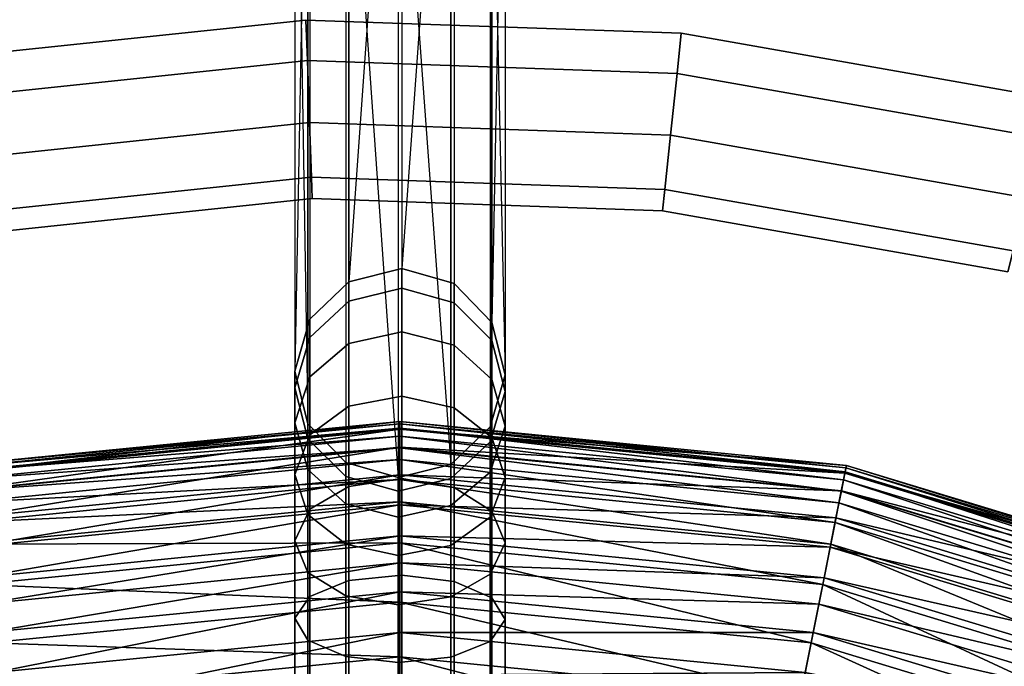
# Model space of a CAD drawing. Units: millimetres. Extents: x -246 to 246, y -246 to 246.
# Drawn here: x -29 to 46, y 155 to 204 of the extents above; entities that cross this region are included whole.
import ezdxf

# ---------------------------------------------------------------- set-up
doc = ezdxf.new("R2010")
doc.units = ezdxf.units.MM
doc.header["$MEASUREMENT"] = 0
for name, color, linetype in [('LM_frame', 253, 'Continuous'), ('LM_glides', 250, 'Continuous'), ('LM_seat_uph', 254, 'Continuous')]:
    doc.layers.add(name, color=color, linetype=linetype)

# ---------------------------------------------------------------- blocks, each defined once
blk = doc.blocks.new('76445259-a0e7-4a58-b516-8f6a976689e4')
at = {"layer": 'LM_frame', "color": 250, "true_color": 0x181818}
for points, invisible_edges in [([(0.14, 241.199, 20.829), (-3.878, 184.576, 714.238), (0.14, 185.57, 714.371), (0.14, 241.199, 20.829)], 12), ([(0.14, 241.199, 20.829), (-3.878, 240.201, 20.749), (-3.878, 184.576, 714.238), (0.14, 241.199, 20.829)], 12), ([(4.12, 240.061, 20.738), (0.14, 241.199, 20.829), (0.14, 185.57, 714.371), (4.12, 240.061, 20.738)], 12), ([(-3.878, 240.201, 20.749), (-6.857, 237.333, 20.519), (-6.857, 181.721, 713.855), (-3.878, 240.201, 20.749)], 12), ([(-3.878, 240.201, 20.749), (-6.857, 181.721, 713.855), (-3.878, 184.576, 714.238), (-3.878, 240.201, 20.749)], 9), ([(4.12, 240.061, 20.738), (0.14, 185.57, 714.371), (4.12, 184.438, 714.219), (4.12, 240.061, 20.738)], 12), ([(6.997, 237.092, 20.5), (4.12, 240.061, 20.738), (4.12, 184.438, 714.219), (6.997, 237.092, 20.5)], 12), ([(-6.857, 237.333, 20.519), (-7.999, 177.77, 713.324), (-6.857, 181.721, 713.855), (-6.857, 237.333, 20.519)], 12), ([(-6.857, 237.333, 20.519), (-7.999, 233.365, 20.201), (-7.999, 177.77, 713.324), (-6.857, 237.333, 20.519)], 12), ([(6.997, 237.092, 20.5), (4.12, 184.438, 714.219), (6.997, 181.481, 713.822), (6.997, 237.092, 20.5)], 9), ([(7.999, 233.087, 20.179), (6.997, 237.092, 20.5), (6.997, 181.481, 713.822), (7.999, 233.087, 20.179)], 12), ([(-7.999, 233.365, 20.201), (-6.997, 173.782, 712.789), (-7.999, 177.77, 713.324), (-7.999, 233.365, 20.201)], 12), ([(-7.999, 233.365, 20.201), (-6.997, 229.36, 19.88), (-6.997, 173.782, 712.789), (-7.999, 233.365, 20.201)], 12), ([(6.857, 229.119, 19.86), (7.999, 233.087, 20.179), (7.999, 177.493, 713.287), (6.857, 229.119, 19.86)], 12), ([(7.999, 233.087, 20.179), (6.997, 181.481, 713.822), (7.999, 177.493, 713.287), (7.999, 233.087, 20.179)], 12), ([(-6.997, 229.36, 19.88), (-4.12, 226.391, 19.641), (-4.12, 170.825, 712.393), (-6.997, 229.36, 19.88)], 12), ([(-6.997, 229.36, 19.88), (-4.12, 170.825, 712.393), (-6.997, 173.782, 712.789), (-6.997, 229.36, 19.88)], 9), ([(3.878, 226.252, 19.63), (6.857, 229.119, 19.86), (6.857, 173.542, 712.757), (3.878, 226.252, 19.63)], 12), ([(6.857, 229.119, 19.86), (7.999, 177.493, 713.287), (6.857, 173.542, 712.757), (6.857, 229.119, 19.86)], 12), ([(-4.12, 226.391, 19.641), (-0.14, 169.692, 712.241), (-4.12, 170.825, 712.393), (-4.12, 226.391, 19.641)], 12), ([(-4.12, 226.391, 19.641), (-0.14, 225.253, 19.55), (-0.14, 169.692, 712.241), (-4.12, 226.391, 19.641)], 12), ([(-0.14, 225.253, 19.55), (3.878, 226.252, 19.63), (3.878, 170.687, 712.374), (-0.14, 225.253, 19.55)], 12), ([(3.878, 226.252, 19.63), (6.857, 173.542, 712.757), (3.878, 170.687, 712.374), (3.878, 226.252, 19.63)], 9), ([(-0.14, 225.253, 19.55), (3.878, 170.687, 712.374), (-0.14, 169.692, 712.241), (-0.14, 225.253, 19.55)], 12), ([(-35.525, 201.47, 343.606), (-7.14, 204.453, 343.606), (-7.032, 201.377, 339.938), (-35.525, 201.47, 343.606)], 12), ([(-35.525, 201.47, 348.394), (-7.14, 204.453, 348.394), (-7.14, 204.453, 343.606), (-35.525, 201.47, 348.394)], 12), ([(-35.525, 201.47, 348.394), (-7.14, 204.453, 343.606), (-35.525, 201.47, 343.606), (-35.525, 201.47, 348.394)], 9), ([(-34.99, 198.439, 352.062), (-7.14, 204.453, 348.394), (-35.525, 201.47, 348.394), (-34.99, 198.439, 352.062)], 9), ([(-34.99, 198.439, 352.062), (-7.032, 201.377, 352.062), (-7.14, 204.453, 348.394), (-34.99, 198.439, 352.062)], 12), ([(-7.14, 204.453, 343.606), (21.384, 203.457, 343.606), (21.062, 200.396, 339.938), (-7.14, 204.453, 343.606)], 12), ([(-7.14, 204.453, 343.606), (21.062, 200.396, 339.938), (-7.032, 201.377, 339.938), (-7.14, 204.453, 343.606)], 9), ([(-7.14, 204.453, 348.394), (21.384, 203.457, 348.394), (21.384, 203.457, 343.606), (-7.14, 204.453, 348.394)], 12), ([(-7.14, 204.453, 348.394), (21.384, 203.457, 343.606), (-7.14, 204.453, 343.606), (-7.14, 204.453, 348.394)], 9), ([(-7.032, 201.377, 352.062), (21.384, 203.457, 348.394), (-7.14, 204.453, 348.394), (-7.032, 201.377, 352.062)], 9), ([(-7.032, 201.377, 352.062), (21.062, 200.396, 352.062), (21.384, 203.457, 348.394), (-7.032, 201.377, 352.062)], 12), ([(21.384, 203.457, 343.606), (48.747, 195.515, 339.938), (21.062, 200.396, 339.938), (21.384, 203.457, 343.606)], 9), ([(21.062, 200.396, 352.062), (49.492, 198.501, 348.394), (21.384, 203.457, 348.394), (21.062, 200.396, 352.062)], 9), ([(21.384, 203.457, 343.606), (49.492, 198.501, 343.606), (48.747, 195.515, 339.938), (21.384, 203.457, 343.606)], 12), ([(21.384, 203.457, 348.394), (49.492, 198.501, 348.394), (49.492, 198.501, 343.606), (21.384, 203.457, 348.394)], 12), ([(21.384, 203.457, 348.394), (49.492, 198.501, 343.606), (21.384, 203.457, 343.606), (21.384, 203.457, 348.394)], 9), ([(-35.525, 201.47, 343.606), (-7.032, 201.377, 339.938), (-34.99, 198.439, 339.938), (-35.525, 201.47, 343.606)], 9), ([(-34.171, 193.795, 352.894), (-7.032, 201.377, 352.062), (-34.99, 198.439, 352.062), (-34.171, 193.795, 352.894)], 9), ([(-34.99, 198.439, 339.938), (-7.032, 201.377, 339.938), (-6.868, 196.665, 339.106), (-34.99, 198.439, 339.938)], 12), ([(-34.171, 193.795, 352.894), (-6.868, 196.665, 352.894), (-7.032, 201.377, 352.062), (-34.171, 193.795, 352.894)], 12), ([(-6.868, 196.665, 352.894), (21.062, 200.396, 352.062), (-7.032, 201.377, 352.062), (-6.868, 196.665, 352.894)], 9), ([(-7.032, 201.377, 339.938), (21.062, 200.396, 339.938), (20.57, 195.706, 339.106), (-7.032, 201.377, 339.938)], 12), ([(-7.032, 201.377, 339.938), (20.57, 195.706, 339.106), (-6.868, 196.665, 339.106), (-7.032, 201.377, 339.938)], 9), ([(-6.868, 196.665, 352.894), (20.57, 195.706, 352.894), (21.062, 200.396, 352.062), (-6.868, 196.665, 352.894)], 12), ([(20.57, 195.706, 352.894), (48.747, 195.515, 352.062), (21.062, 200.396, 352.062), (20.57, 195.706, 352.894)], 9), ([(21.062, 200.396, 339.938), (47.606, 190.939, 339.106), (20.57, 195.706, 339.106), (21.062, 200.396, 339.938)], 9), ([(21.062, 200.396, 352.062), (48.747, 195.515, 352.062), (49.492, 198.501, 348.394), (21.062, 200.396, 352.062)], 12), ([(21.062, 200.396, 339.938), (48.747, 195.515, 339.938), (47.606, 190.939, 339.106), (21.062, 200.396, 339.938)], 12), ([(-34.99, 198.439, 339.938), (-6.868, 196.665, 339.106), (-34.171, 193.795, 339.106), (-34.99, 198.439, 339.938)], 9), ([(-33.451, 189.711, 350.5), (-6.868, 196.665, 352.894), (-34.171, 193.795, 352.894), (-33.451, 189.711, 350.5)], 9), ([(-34.171, 193.795, 339.106), (-6.868, 196.665, 339.106), (-6.723, 192.52, 341.5), (-34.171, 193.795, 339.106)], 12), ([(-33.451, 189.711, 350.5), (-6.723, 192.52, 350.5), (-6.868, 196.665, 352.894), (-33.451, 189.711, 350.5)], 12), ([(-6.723, 192.52, 350.5), (20.57, 195.706, 352.894), (-6.868, 196.665, 352.894), (-6.723, 192.52, 350.5)], 9), ([(-6.868, 196.665, 339.106), (20.57, 195.706, 339.106), (20.136, 191.582, 341.5), (-6.868, 196.665, 339.106)], 12), ([(-6.868, 196.665, 339.106), (20.136, 191.582, 341.5), (-6.723, 192.52, 341.5), (-6.868, 196.665, 339.106)], 9), ([(-6.723, 192.52, 350.5), (20.136, 191.582, 350.5), (20.57, 195.706, 352.894), (-6.723, 192.52, 350.5)], 12), ([(20.136, 191.582, 350.5), (47.606, 190.939, 352.894), (20.57, 195.706, 352.894), (20.136, 191.582, 350.5)], 9), ([(20.57, 195.706, 339.106), (46.603, 186.916, 341.5), (20.136, 191.582, 341.5), (20.57, 195.706, 339.106)], 9), ([(20.57, 195.706, 352.894), (47.606, 190.939, 352.894), (48.747, 195.515, 352.062), (20.57, 195.706, 352.894)], 12), ([(20.57, 195.706, 339.106), (47.606, 190.939, 339.106), (46.603, 186.916, 341.5), (20.57, 195.706, 339.106)], 12), ([(-34.171, 193.795, 339.106), (-6.723, 192.52, 341.5), (-33.451, 189.711, 341.5), (-34.171, 193.795, 339.106)], 9), ([(-33.451, 189.711, 341.5), (-6.723, 192.52, 341.5), (-6.666, 190.884, 346), (-33.451, 189.711, 341.5)], 12), ([(-33.167, 188.098, 346), (-6.723, 192.52, 350.5), (-33.451, 189.711, 350.5), (-33.167, 188.098, 346)], 9), ([(-33.167, 188.098, 346), (-6.666, 190.884, 346), (-6.723, 192.52, 350.5), (-33.167, 188.098, 346)], 12), ([(-6.723, 192.52, 341.5), (20.136, 191.582, 341.5), (19.965, 189.954, 346), (-6.723, 192.52, 341.5)], 12), ([(-6.723, 192.52, 341.5), (19.965, 189.954, 346), (-6.666, 190.884, 346), (-6.723, 192.52, 341.5)], 9), ([(-6.666, 190.884, 346), (20.136, 191.582, 350.5), (-6.723, 192.52, 350.5), (-6.666, 190.884, 346)], 9), ([(-33.451, 189.711, 341.5), (-6.666, 190.884, 346), (-33.167, 188.098, 346), (-33.451, 189.711, 341.5)], 9), ([(-6.666, 190.884, 346), (19.965, 189.954, 346), (20.136, 191.582, 350.5), (-6.666, 190.884, 346)], 12), ([(20.136, 191.582, 341.5), (46.207, 185.326, 346), (19.965, 189.954, 346), (20.136, 191.582, 341.5)], 9), ([(19.965, 189.954, 346), (46.603, 186.916, 350.5), (20.136, 191.582, 350.5), (19.965, 189.954, 346)], 9), ([(20.136, 191.582, 341.5), (46.603, 186.916, 341.5), (46.207, 185.326, 346), (20.136, 191.582, 341.5)], 12), ([(20.136, 191.582, 350.5), (46.603, 186.916, 350.5), (47.606, 190.939, 352.894), (20.136, 191.582, 350.5)], 12), ([(19.965, 189.954, 346), (46.207, 185.326, 346), (46.603, 186.916, 350.5), (19.965, 189.954, 346)], 12), ([(0.14, 185.57, 714.371), (-3.878, 184.576, 714.238), (-3.878, 183.105, 722.022), (0.14, 185.57, 714.371)], 12), ([(0.14, 185.57, 714.371), (-3.878, 183.105, 722.022), (0.14, 184.07, 722.314), (0.14, 185.57, 714.371)], 9), ([(4.12, 184.438, 714.219), (0.14, 185.57, 714.371), (0.14, 184.07, 722.314), (4.12, 184.438, 714.219)], 12), ([(-3.878, 184.576, 714.238), (-6.857, 181.721, 713.855), (-6.857, 180.335, 721.186), (-3.878, 184.576, 714.238)], 12), ([(-3.878, 184.576, 714.238), (-6.857, 180.335, 721.186), (-3.878, 183.105, 722.022), (-3.878, 184.576, 714.238)], 9), ([(4.12, 184.438, 714.219), (0.14, 184.07, 722.314), (4.121, 182.971, 721.982), (4.12, 184.438, 714.219)], 9), ([(6.997, 181.481, 713.822), (4.12, 184.438, 714.219), (4.121, 182.971, 721.982), (6.997, 181.481, 713.822)], 12), ([(0.14, 184.07, 722.314), (-3.878, 183.105, 722.022), (-3.878, 179.877, 729.665), (0.14, 184.07, 722.314)], 12), ([(0.14, 184.07, 722.314), (-3.878, 179.877, 729.665), (0.14, 180.758, 730.154), (0.14, 184.07, 722.314)], 9), ([(4.121, 182.971, 721.982), (0.14, 184.07, 722.314), (0.14, 180.758, 730.154), (4.121, 182.971, 721.982)], 12), ([(-3.878, 183.105, 722.022), (-6.857, 180.335, 721.186), (-6.857, 177.346, 728.262), (-3.878, 183.105, 722.022)], 12), ([(-3.878, 183.105, 722.022), (-6.857, 177.346, 728.262), (-3.878, 179.877, 729.665), (-3.878, 183.105, 722.022)], 9), ([(4.121, 182.971, 721.982), (0.14, 180.758, 730.154), (4.121, 179.755, 729.597), (4.121, 182.971, 721.982)], 9), ([(6.997, 180.104, 721.116), (4.121, 182.971, 721.982), (4.121, 179.755, 729.597), (6.997, 180.104, 721.116)], 12), ([(6.997, 181.481, 713.822), (4.121, 182.971, 721.982), (6.997, 180.104, 721.116), (6.997, 181.481, 713.822)], 9), ([(-6.857, 181.721, 713.855), (-7.999, 177.77, 713.324), (-7.999, 176.502, 720.029), (-6.857, 181.721, 713.855)], 12), ([(-6.857, 181.721, 713.855), (-7.999, 176.502, 720.029), (-6.857, 180.335, 721.186), (-6.857, 181.721, 713.855)], 9), ([(7.999, 177.493, 713.287), (6.997, 181.481, 713.822), (6.997, 180.104, 721.116), (7.999, 177.493, 713.287)], 12), ([(0.14, 180.758, 730.154), (-3.878, 179.877, 729.665), (-3.878, 175.106, 736.453), (0.14, 180.758, 730.154)], 12), ([(0.14, 180.758, 730.154), (-3.878, 175.106, 736.453), (0.14, 175.865, 737.117), (0.14, 180.758, 730.154)], 9), ([(4.121, 179.755, 729.597), (0.14, 180.758, 730.154), (0.14, 175.865, 737.117), (4.121, 179.755, 729.597)], 12), ([(-6.857, 180.335, 721.186), (-7.999, 176.502, 720.029), (-7.999, 173.845, 726.321), (-6.857, 180.335, 721.186)], 12), ([(-6.857, 180.335, 721.186), (-7.999, 173.845, 726.321), (-6.857, 177.346, 728.262), (-6.857, 180.335, 721.186)], 9), ([(-3.878, 179.877, 729.665), (-6.857, 177.346, 728.262), (-6.857, 172.929, 734.547), (-3.878, 179.877, 729.665)], 12), ([(-3.878, 179.877, 729.665), (-6.857, 172.929, 734.547), (-3.878, 175.106, 736.453), (-3.878, 179.877, 729.665)], 9), ([(4.121, 179.755, 729.597), (0.14, 175.865, 737.117), (4.121, 175.001, 736.361), (4.121, 179.755, 729.597)], 9), ([(6.997, 180.104, 721.116), (4.121, 179.755, 729.597), (6.997, 177.135, 728.145), (6.997, 180.104, 721.116)], 9), ([(6.997, 177.135, 728.145), (4.121, 179.755, 729.597), (4.121, 175.001, 736.361), (6.997, 177.135, 728.145)], 12), ([(7.999, 176.235, 719.948), (6.997, 180.104, 721.116), (6.997, 177.135, 728.145), (7.999, 176.235, 719.948)], 12), ([(7.999, 177.493, 713.287), (6.997, 180.104, 721.116), (7.999, 176.235, 719.948), (7.999, 177.493, 713.287)], 9), ([(-7.999, 177.77, 713.324), (-6.997, 173.782, 712.789), (-6.997, 172.634, 718.861), (-7.999, 177.77, 713.324)], 12), ([(-7.999, 177.77, 713.324), (-6.997, 172.634, 718.861), (-7.999, 176.502, 720.029), (-7.999, 177.77, 713.324)], 9), ([(6.857, 173.542, 712.757), (7.999, 177.493, 713.287), (7.999, 176.235, 719.948), (6.857, 173.542, 712.757)], 12), ([(-6.857, 177.346, 728.262), (-7.999, 173.845, 726.321), (-7.999, 169.917, 731.91), (-6.857, 177.346, 728.262)], 12), ([(-6.857, 177.346, 728.262), (-7.999, 169.917, 731.91), (-6.857, 172.929, 734.547), (-6.857, 177.346, 728.262)], 9), ([(6.997, 177.135, 728.145), (4.121, 175.001, 736.361), (6.997, 172.747, 734.388), (6.997, 177.135, 728.145)], 9), ([(7.999, 173.6, 726.186), (6.997, 177.135, 728.145), (6.997, 172.747, 734.388), (7.999, 173.6, 726.186)], 12), ([(7.999, 176.235, 719.948), (6.997, 177.135, 728.145), (7.999, 173.6, 726.186), (7.999, 176.235, 719.948)], 9), ([(-7.999, 176.502, 720.029), (-6.997, 172.634, 718.861), (-6.997, 170.31, 724.362), (-7.999, 176.502, 720.029)], 12), ([(-7.999, 176.502, 720.029), (-6.997, 170.31, 724.362), (-7.999, 173.845, 726.321), (-7.999, 176.502, 720.029)], 9), ([(6.857, 172.403, 718.791), (7.999, 176.235, 719.948), (7.999, 173.6, 726.186), (6.857, 172.403, 718.791)], 12), ([(6.857, 173.542, 712.757), (7.999, 176.235, 719.948), (6.857, 172.403, 718.791), (6.857, 173.542, 712.757)], 9), ([(0.14, 175.865, 737.117), (-3.878, 175.106, 736.453), (-3.878, 169.009, 742.079), (0.14, 175.865, 737.117)], 12), ([(0.14, 175.865, 737.117), (-3.878, 169.009, 742.079), (0.14, 169.61, 742.888), (0.14, 175.865, 737.117)], 9), ([(4.121, 175.001, 736.361), (0.14, 175.865, 737.117), (0.14, 169.61, 742.888), (4.121, 175.001, 736.361)], 12), ([(-3.878, 175.106, 736.453), (-6.857, 172.929, 734.547), (-6.857, 167.284, 739.756), (-3.878, 175.106, 736.453)], 12), ([(-3.878, 175.106, 736.453), (-6.857, 167.284, 739.756), (-3.878, 169.009, 742.079), (-3.878, 175.106, 736.453)], 9), ([(4.121, 175.001, 736.361), (0.14, 169.61, 742.888), (4.121, 168.926, 741.967), (4.121, 175.001, 736.361)], 9), ([(6.997, 172.747, 734.388), (4.121, 175.001, 736.361), (4.121, 168.926, 741.967), (6.997, 172.747, 734.388)], 12), ([(-7.999, 173.845, 726.321), (-6.997, 170.31, 724.362), (-6.997, 166.877, 729.248), (-7.999, 173.845, 726.321)], 12), ([(-7.999, 173.845, 726.321), (-6.997, 166.877, 729.248), (-7.999, 169.917, 731.91), (-7.999, 173.845, 726.321)], 9), ([(-6.997, 173.782, 712.789), (-4.12, 170.825, 712.393), (-4.121, 169.766, 717.995), (-6.997, 173.782, 712.789)], 12), ([(-6.997, 173.782, 712.789), (-4.121, 169.766, 717.995), (-6.997, 172.634, 718.861), (-6.997, 173.782, 712.789)], 9), ([(-6.857, 172.929, 734.547), (-7.999, 169.917, 731.91), (-7.999, 164.897, 736.542), (-6.857, 172.929, 734.547)], 12), ([(-6.857, 172.929, 734.547), (-7.999, 164.897, 736.542), (-6.857, 167.284, 739.756), (-6.857, 172.929, 734.547)], 9), ([(3.878, 170.687, 712.374), (6.857, 173.542, 712.757), (6.857, 172.403, 718.791), (3.878, 170.687, 712.374)], 12), ([(6.857, 170.099, 724.245), (7.999, 173.6, 726.186), (7.999, 169.707, 731.726), (6.857, 170.099, 724.245)], 12), ([(6.857, 172.403, 718.791), (7.999, 173.6, 726.186), (6.857, 170.099, 724.245), (6.857, 172.403, 718.791)], 9), ([(7.999, 173.6, 726.186), (6.997, 172.747, 734.388), (7.999, 169.707, 731.726), (7.999, 173.6, 726.186)], 9), ([(-6.997, 172.634, 718.861), (-4.121, 169.766, 717.995), (-4.121, 167.69, 722.91), (-6.997, 172.634, 718.861)], 12), ([(-6.997, 172.634, 718.861), (-4.121, 167.69, 722.91), (-6.997, 170.31, 724.362), (-6.997, 172.634, 718.861)], 9), ([(3.878, 169.633, 717.955), (6.857, 172.403, 718.791), (6.857, 170.099, 724.245), (3.878, 169.633, 717.955)], 12), ([(3.878, 170.687, 712.374), (6.857, 172.403, 718.791), (3.878, 169.633, 717.955), (3.878, 170.687, 712.374)], 9), ([(6.997, 172.747, 734.388), (4.121, 168.926, 741.967), (6.997, 167.14, 739.562), (6.997, 172.747, 734.388)], 9), ([(7.999, 169.707, 731.726), (6.997, 172.747, 734.388), (6.997, 167.14, 739.562), (7.999, 169.707, 731.726)], 12), ([(-4.12, 170.825, 712.393), (-0.14, 168.668, 717.664), (-4.121, 169.766, 717.995), (-4.12, 170.825, 712.393)], 9), ([(-4.12, 170.825, 712.393), (-0.14, 169.692, 712.241), (-0.14, 168.668, 717.664), (-4.12, 170.825, 712.393)], 12), ([(-0.14, 169.692, 712.241), (3.878, 170.687, 712.374), (3.878, 169.633, 717.955), (-0.14, 169.692, 712.241)], 12), ([(-7.999, 169.917, 731.91), (-6.997, 166.877, 729.248), (-6.997, 162.488, 733.298), (-7.999, 169.917, 731.91)], 12), ([(-7.999, 169.917, 731.91), (-6.997, 162.488, 733.298), (-7.999, 164.897, 736.542), (-7.999, 169.917, 731.91)], 9), ([(-6.997, 170.31, 724.362), (-4.121, 167.69, 722.91), (-4.121, 164.623, 727.275), (-6.997, 170.31, 724.362)], 12), ([(-6.997, 170.31, 724.362), (-4.121, 164.623, 727.275), (-6.997, 166.877, 729.248), (-6.997, 170.31, 724.362)], 9), ([(3.878, 167.568, 722.842), (6.857, 170.099, 724.245), (6.857, 166.695, 729.089), (3.878, 167.568, 722.842)], 12), ([(3.878, 169.633, 717.955), (6.857, 170.099, 724.245), (3.878, 167.568, 722.842), (3.878, 169.633, 717.955)], 9), ([(6.857, 170.099, 724.245), (7.999, 169.707, 731.726), (6.857, 166.695, 729.089), (6.857, 170.099, 724.245)], 9), ([(-4.121, 169.766, 717.995), (-0.14, 168.668, 717.664), (-0.14, 166.687, 722.354), (-4.121, 169.766, 717.995)], 12), ([(-4.121, 169.766, 717.995), (-0.14, 166.687, 722.354), (-4.121, 167.69, 722.91), (-4.121, 169.766, 717.995)], 9), ([(0.14, 169.61, 742.888), (-3.878, 169.009, 742.079), (-3.878, 161.861, 746.29), (0.14, 169.61, 742.888)], 12), ([(0.14, 169.61, 742.888), (-3.878, 161.861, 746.29), (0.14, 162.277, 747.208), (0.14, 169.61, 742.888)], 9), ([(-0.14, 169.692, 712.241), (3.878, 169.633, 717.955), (-0.14, 168.668, 717.664), (-0.14, 169.692, 712.241)], 9), ([(-0.14, 168.668, 717.664), (3.878, 169.633, 717.955), (3.878, 167.568, 722.842), (-0.14, 168.668, 717.664)], 12), ([(4.121, 168.926, 741.967), (0.14, 169.61, 742.888), (0.14, 162.277, 747.208), (4.121, 168.926, 741.967)], 12), ([(6.857, 166.695, 729.089), (7.999, 169.707, 731.726), (7.999, 164.731, 736.318), (6.857, 166.695, 729.089)], 12), ([(7.999, 169.707, 731.726), (6.997, 167.14, 739.562), (7.999, 164.731, 736.318), (7.999, 169.707, 731.726)], 9), ([(-3.878, 169.009, 742.079), (-6.857, 167.284, 739.756), (-6.857, 160.665, 743.655), (-3.878, 169.009, 742.079)], 12), ([(-3.878, 169.009, 742.079), (-6.857, 160.665, 743.655), (-3.878, 161.861, 746.29), (-3.878, 169.009, 742.079)], 9), ([(-0.14, 168.668, 717.664), (3.878, 167.568, 722.842), (-0.14, 166.687, 722.354), (-0.14, 168.668, 717.664)], 9), ([(4.121, 168.926, 741.967), (0.14, 162.277, 747.208), (4.121, 161.803, 746.163), (4.121, 168.926, 741.967)], 9), ([(6.997, 167.14, 739.562), (4.121, 168.926, 741.967), (4.121, 161.803, 746.163), (6.997, 167.14, 739.562)], 12), ([(-4.121, 167.69, 722.91), (-0.14, 166.687, 722.354), (-0.14, 163.759, 726.519), (-4.121, 167.69, 722.91)], 12), ([(-4.121, 167.69, 722.91), (-0.14, 163.759, 726.519), (-4.121, 164.623, 727.275), (-4.121, 167.69, 722.91)], 9), ([(-6.857, 167.284, 739.756), (-7.999, 164.897, 736.542), (-7.999, 159.012, 740.009), (-6.857, 167.284, 739.756)], 12), ([(-6.857, 167.284, 739.756), (-7.999, 159.012, 740.009), (-6.857, 160.665, 743.655), (-6.857, 167.284, 739.756)], 9), ([(-0.14, 166.687, 722.354), (3.878, 167.568, 722.842), (3.878, 164.518, 727.183), (-0.14, 166.687, 722.354)], 12), ([(3.878, 167.568, 722.842), (6.857, 166.695, 729.089), (3.878, 164.518, 727.183), (3.878, 167.568, 722.842)], 9), ([(6.997, 167.14, 739.562), (4.121, 161.803, 746.163), (6.997, 160.566, 743.435), (6.997, 167.14, 739.562)], 9), ([(7.999, 164.731, 736.318), (6.997, 167.14, 739.562), (6.997, 160.566, 743.435), (7.999, 164.731, 736.318)], 12), ([(-6.997, 166.877, 729.248), (-4.121, 164.623, 727.275), (-4.121, 160.702, 730.893), (-6.997, 166.877, 729.248)], 12), ([(-6.997, 166.877, 729.248), (-4.121, 160.702, 730.893), (-6.997, 162.488, 733.298), (-6.997, 166.877, 729.248)], 9), ([(-0.14, 166.687, 722.354), (3.878, 164.518, 727.183), (-0.14, 163.759, 726.519), (-0.14, 166.687, 722.354)], 9), ([(3.878, 164.518, 727.183), (6.857, 166.695, 729.089), (6.857, 162.344, 733.104), (3.878, 164.518, 727.183)], 12), ([(6.857, 166.695, 729.089), (7.999, 164.731, 736.318), (6.857, 162.344, 733.104), (6.857, 166.695, 729.089)], 9), ([(-7.999, 164.897, 736.542), (-6.997, 162.488, 733.298), (-6.997, 157.342, 736.329), (-7.999, 164.897, 736.542)], 12), ([(-7.999, 164.897, 736.542), (-6.997, 157.342, 736.329), (-7.999, 159.012, 740.009), (-7.999, 164.897, 736.542)], 9), ([(6.857, 162.344, 733.104), (7.999, 164.731, 736.318), (7.999, 158.896, 739.755), (6.857, 162.344, 733.104)], 12), ([(7.999, 164.731, 736.318), (6.997, 160.566, 743.435), (7.999, 158.896, 739.755), (7.999, 164.731, 736.318)], 9), ([(-4.121, 164.623, 727.275), (-0.14, 163.759, 726.519), (-0.14, 160.018, 729.972), (-4.121, 164.623, 727.275)], 12), ([(-4.121, 164.623, 727.275), (-0.14, 160.018, 729.972), (-4.121, 160.702, 730.893), (-4.121, 164.623, 727.275)], 9), ([(-0.14, 163.759, 726.519), (3.878, 164.518, 727.183), (3.878, 160.618, 730.781), (-0.14, 163.759, 726.519)], 12), ([(3.878, 164.518, 727.183), (6.857, 162.344, 733.104), (3.878, 160.618, 730.781), (3.878, 164.518, 727.183)], 9), ([(-0.14, 163.759, 726.519), (3.878, 160.618, 730.781), (-0.14, 160.018, 729.972), (-0.14, 163.759, 726.519)], 9), ([(-6.997, 162.488, 733.298), (-4.121, 160.702, 730.893), (-4.121, 156.105, 733.601), (-6.997, 162.488, 733.298)], 12), ([(-6.997, 162.488, 733.298), (-4.121, 156.105, 733.601), (-6.997, 157.342, 736.329), (-6.997, 162.488, 733.298)], 9), ([(-3.878, 161.861, 746.29), (-6.857, 160.665, 743.655), (-6.857, 153.372, 746.067), (-3.878, 161.861, 746.29)], 12), ([(-3.878, 161.861, 746.29), (-6.857, 153.372, 746.067), (-3.878, 153.984, 748.895), (-3.878, 161.861, 746.29)], 9), ([(0.14, 162.277, 747.208), (-3.878, 161.861, 746.29), (-3.878, 153.984, 748.895), (0.14, 162.277, 747.208)], 12), ([(0.14, 162.277, 747.208), (-3.878, 153.984, 748.895), (0.14, 154.197, 749.88), (0.14, 162.277, 747.208)], 9), ([(4.121, 161.803, 746.163), (0.14, 162.277, 747.208), (0.14, 154.197, 749.88), (4.121, 161.803, 746.163)], 12), ([(4.121, 161.803, 746.163), (0.14, 154.197, 749.88), (4.121, 153.954, 748.758), (4.121, 161.803, 746.163)], 9), ([(3.878, 160.618, 730.781), (6.857, 162.344, 733.104), (6.857, 157.242, 736.109), (3.878, 160.618, 730.781)], 12), ([(6.997, 160.566, 743.435), (4.121, 161.803, 746.163), (4.121, 153.954, 748.758), (6.997, 160.566, 743.435)], 12), ([(6.857, 162.344, 733.104), (7.999, 158.896, 739.755), (6.857, 157.242, 736.109), (6.857, 162.344, 733.104)], 9), ([(-6.857, 160.665, 743.655), (-7.999, 159.012, 740.009), (-7.999, 152.526, 742.154), (-6.857, 160.665, 743.655)], 12), ([(-6.857, 160.665, 743.655), (-7.999, 152.526, 742.154), (-6.857, 153.372, 746.067), (-6.857, 160.665, 743.655)], 9), ([(-4.121, 160.702, 730.893), (-0.14, 160.018, 729.972), (-0.14, 155.631, 732.556), (-4.121, 160.702, 730.893)], 12), ([(-4.121, 160.702, 730.893), (-0.14, 155.631, 732.556), (-4.121, 156.105, 733.601), (-4.121, 160.702, 730.893)], 9), ([(-0.14, 160.018, 729.972), (3.878, 160.618, 730.781), (3.878, 156.047, 733.474), (-0.14, 160.018, 729.972)], 12), ([(3.878, 160.618, 730.781), (6.857, 157.242, 736.109), (3.878, 156.047, 733.474), (3.878, 160.618, 730.781)], 9), ([(6.997, 160.566, 743.435), (4.121, 153.954, 748.758), (6.997, 153.321, 745.83), (6.997, 160.566, 743.435)], 9), ([(7.999, 158.896, 739.755), (6.997, 160.566, 743.435), (6.997, 153.321, 745.83), (7.999, 158.896, 739.755)], 12), ([(-0.14, 160.018, 729.972), (3.878, 156.047, 733.474), (-0.14, 155.631, 732.556), (-0.14, 160.018, 729.972)], 9), ([(-7.999, 159.012, 740.009), (-6.997, 157.342, 736.329), (-6.997, 151.672, 738.204), (-7.999, 159.012, 740.009)], 12), ([(-7.999, 159.012, 740.009), (-6.997, 151.672, 738.204), (-7.999, 152.526, 742.154), (-7.999, 159.012, 740.009)], 9), ([(6.857, 157.242, 736.109), (7.999, 158.896, 739.755), (7.999, 152.467, 741.881), (6.857, 157.242, 736.109)], 12), ([(7.999, 158.896, 739.755), (6.997, 153.321, 745.83), (7.999, 152.467, 741.881), (7.999, 158.896, 739.755)], 9), ([(-6.997, 157.342, 736.329), (-4.121, 156.105, 733.601), (-4.121, 151.039, 735.276), (-6.997, 157.342, 736.329)], 12), ([(-6.997, 157.342, 736.329), (-4.121, 151.039, 735.276), (-6.997, 151.672, 738.204), (-6.997, 157.342, 736.329)], 9), ([(3.878, 156.047, 733.474), (6.857, 157.242, 736.109), (6.857, 151.621, 737.968), (3.878, 156.047, 733.474)], 12), ([(6.857, 157.242, 736.109), (7.999, 152.467, 741.881), (6.857, 151.621, 737.968), (6.857, 157.242, 736.109)], 9), ([(-4.121, 156.105, 733.601), (-0.14, 155.631, 732.556), (-0.14, 150.797, 734.155), (-4.121, 156.105, 733.601)], 12), ([(-4.121, 156.105, 733.601), (-0.14, 150.797, 734.155), (-4.121, 151.039, 735.276), (-4.121, 156.105, 733.601)], 9), ([(-0.14, 155.631, 732.556), (3.878, 156.047, 733.474), (3.878, 151.01, 735.14), (-0.14, 155.631, 732.556)], 12), ([(3.878, 156.047, 733.474), (6.857, 151.621, 737.968), (3.878, 151.01, 735.14), (3.878, 156.047, 733.474)], 9), ([(-0.14, 155.631, 732.556), (3.878, 151.01, 735.14), (-0.14, 150.797, 734.155), (-0.14, 155.631, 732.556)], 9)]:
    blk.add_3dface(points, dxfattribs=dict(at, invisible_edges=invisible_edges))
at = {"layer": 'LM_glides', "color": 250, "true_color": 0x181818}
mesh = blk.add_polyface(dxfattribs=at)
corners = [(-2.87, 127.571, 730), (0, 127, 730), (0, 127, 740), (-2.87, 127.571, 740), (-5.303, 129.197, 730), (-5.303, 129.197, 740), (-2.87, 141.429, 730), (-5.303, 139.803, 730), (-5.303, 139.803, 740), (-2.87, 141.429, 740), (0, 142, 730), (0, 142, 740), (2.87, 141.429, 740), (-6.929, 137.37, 740), (-7.5, 134.5, 740), (-6.929, 131.63, 740), (2.87, 141.429, 730), (-6.929, 131.63, 730), (-7.5, 134.5, 730), (-6.929, 137.37, 730), (0, 242.263, 21.139), (-4.505, 241.06, 21.045), (0, 233.281, 20.432), (-7.802, 237.772, 20.786), (-4.505, 225.503, 19.82), (0, 224.3, 19.726), (0, 245.514, 2.997), (-5.414, 244.068, 2.883), (-5.414, 225.373, 1.412), (0, 223.927, 1.298), (0, 245.436, 2.174), (-5.342, 244.009, 2.062), (-5.342, 225.56, 0.61), (0, 224.133, 0.498), (0, 244.932, 1.519), (-5.065, 243.579, 1.413), (-5.065, 226.086, 0.036), (0, 224.733, -0.071), (0, 244.157, 1.232), (-4.668, 242.91, 1.134), (-4.668, 226.79, -0.134), (0, 225.544, -0.232), (0, 234.85, 0.5), (-8.085, 239.504, 0.866), (-9.335, 234.85, 0.5), (-8.085, 230.197, 0.134)]
mesh.append_faces([[corners[k] for k in face] for face in [(12, 9, 8, 12), (12, 8, 13, 12), (12, 13, 14, 12), (12, 14, 15, 12), (12, 15, 5, 12), (12, 5, 3, 12), (16, 0, 4, 16), (16, 4, 17, 16), (16, 17, 18, 16), (16, 18, 19, 16), (16, 19, 7, 16), (16, 7, 6, 16)]], dxfattribs={"vtx0": -1, "vtx2": -1, "vtx3": -1, "color": 250})
mesh.append_faces([[corners[k] for k in face] for face in [(0, 2, 3, 0), (4, 3, 5, 4), (6, 8, 9, 6), (10, 9, 11, 10), (26, 21, 20, 26), (28, 25, 24, 28), (30, 27, 26, 30), (32, 29, 28, 32), (34, 31, 30, 34), (36, 33, 32, 36), (38, 35, 34, 38), (40, 37, 36, 40)]], dxfattribs={"vtx0": -1, "vtx3": -1, "color": 250})
mesh.append_faces([[corners[k] for k in face] for face in [(0, 1, 2, 0), (4, 0, 3, 4), (6, 7, 8, 6), (10, 6, 9, 10), (20, 21, 22, 20), (21, 23, 22, 21), (24, 25, 22, 24), (26, 27, 21, 26), (28, 29, 25, 28), (30, 31, 27, 30), (32, 33, 29, 32), (34, 35, 31, 34), (36, 37, 33, 36), (38, 39, 35, 38), (40, 41, 37, 40), (42, 39, 38, 42), (42, 43, 39, 42), (42, 44, 43, 42), (42, 45, 44, 42), (42, 40, 45, 42), (42, 41, 40, 42)]], dxfattribs={"vtx2": -1, "vtx3": -1, "color": 250})
mesh = blk.add_polyface(dxfattribs=at)
corners = [(-6.929, 131.63, 730), (-5.303, 129.197, 730), (-5.303, 129.197, 740), (-6.929, 131.63, 740), (-7.5, 134.5, 730), (-7.5, 134.5, 740), (-6.929, 137.37, 730), (-6.929, 137.37, 740), (-5.303, 139.803, 730), (-5.303, 139.803, 740), (-234.784, 10.685, 1.336), (-240.117, 9.377, 2.572), (-234.721, 10.827, 2.148), (-234.833, 10.131, 0.724), (-240.11, 9.253, 1.755), (-7.802, 237.772, 20.786), (-9.009, 233.281, 20.432), (0, 233.281, 20.432), (-7.802, 228.791, 20.079), (-4.505, 225.503, 19.82), (-5.414, 244.068, 2.883), (-9.377, 240.117, 2.572), (-4.505, 241.06, 21.045), (-10.827, 234.721, 2.148), (-9.377, 229.324, 1.723), (-5.414, 225.373, 1.412), (-5.342, 244.009, 2.062), (-9.253, 240.11, 1.755), (-10.685, 234.784, 1.336), (-9.253, 229.459, 0.917), (-5.342, 225.56, 0.61), (-5.065, 243.579, 1.413), (-8.774, 239.882, 1.122), (-10.131, 234.833, 0.724), (-8.774, 229.783, 0.327), (-5.065, 226.086, 0.036), (-4.668, 242.91, 1.134), (-8.085, 239.504, 0.866), (-9.335, 234.85, 0.5), (-8.085, 230.197, 0.134), (-4.668, 226.79, -0.134)]
mesh.append_faces([[corners[k] for k in face] for face in [(0, 2, 3, 0), (4, 3, 5, 4), (6, 5, 7, 6), (8, 7, 9, 8), (10, 11, 12, 10), (13, 14, 10, 13), (20, 15, 22, 20), (21, 16, 15, 21), (23, 18, 16, 23), (24, 19, 18, 24), (26, 21, 20, 26), (27, 23, 21, 27), (28, 24, 23, 28), (29, 25, 24, 29), (31, 27, 26, 31), (32, 28, 27, 32), (33, 29, 28, 33), (34, 30, 29, 34), (36, 32, 31, 36), (37, 33, 32, 37), (38, 34, 33, 38), (39, 35, 34, 39)]], dxfattribs={"vtx0": -1, "vtx3": -1, "color": 250})
mesh.append_faces([[corners[k] for k in face] for face in [(0, 1, 2, 0), (4, 0, 3, 4), (6, 4, 5, 6), (8, 6, 7, 8), (15, 16, 17, 15), (16, 18, 17, 16), (18, 19, 17, 18), (20, 21, 15, 20), (21, 23, 16, 21), (23, 24, 18, 23), (24, 25, 19, 24), (26, 27, 21, 26), (27, 28, 23, 27), (28, 29, 24, 28), (29, 30, 25, 29), (31, 32, 27, 31), (32, 33, 28, 32), (33, 34, 29, 33), (34, 35, 30, 34), (36, 37, 32, 36), (37, 38, 33, 37), (38, 39, 34, 38), (39, 40, 35, 39)]], dxfattribs={"vtx2": -1, "vtx3": -1, "color": 250})
mesh = blk.add_polyface(dxfattribs=at)
corners = [(131.63, 6.929, 730), (129.197, 5.303, 730), (129.197, 5.303, 740), (131.63, 6.929, 740), (134.5, 7.5, 730), (134.5, 7.5, 740), (137.37, 6.929, 730), (137.37, 6.929, 740), (139.803, 5.303, 730), (139.803, 5.303, 740), (10.685, 234.784, 1.336), (9.377, 240.117, 2.572), (10.827, 234.721, 2.148), (10.131, 234.833, 0.724), (9.253, 240.11, 1.755), (237.772, 7.802, 20.786), (233.281, 9.009, 20.432), (233.281, 0, 20.432), (228.791, 7.802, 20.079), (225.503, 4.505, 19.82), (244.068, 5.414, 2.883), (240.117, 9.377, 2.572), (241.06, 4.505, 21.045), (234.721, 10.827, 2.148), (229.324, 9.377, 1.723), (225.373, 5.414, 1.412), (244.009, 5.342, 2.062), (240.11, 9.253, 1.755), (234.784, 10.685, 1.336), (229.459, 9.253, 0.917), (225.56, 5.342, 0.61), (243.579, 5.065, 1.413), (239.882, 8.774, 1.122), (234.833, 10.131, 0.724), (229.783, 8.774, 0.327), (226.086, 5.065, 0.036), (242.91, 4.668, 1.134), (239.504, 8.085, 0.866), (234.85, 9.335, 0.5), (230.197, 8.085, 0.134), (226.79, 4.668, -0.134)]
mesh.append_faces([[corners[k] for k in face] for face in [(0, 2, 3, 0), (4, 3, 5, 4), (6, 5, 7, 6), (8, 7, 9, 8), (10, 11, 12, 10), (13, 14, 10, 13), (20, 15, 22, 20), (21, 16, 15, 21), (23, 18, 16, 23), (24, 19, 18, 24), (26, 21, 20, 26), (27, 23, 21, 27), (28, 24, 23, 28), (29, 25, 24, 29), (31, 27, 26, 31), (32, 28, 27, 32), (33, 29, 28, 33), (34, 30, 29, 34), (36, 32, 31, 36), (37, 33, 32, 37), (38, 34, 33, 38), (39, 35, 34, 39)]], dxfattribs={"vtx0": -1, "vtx3": -1, "color": 250})
mesh.append_faces([[corners[k] for k in face] for face in [(0, 1, 2, 0), (4, 0, 3, 4), (6, 4, 5, 6), (8, 6, 7, 8), (15, 16, 17, 15), (16, 18, 17, 16), (18, 19, 17, 18), (20, 21, 15, 20), (21, 23, 16, 21), (23, 24, 18, 23), (24, 25, 19, 24), (26, 27, 21, 26), (27, 28, 23, 27), (28, 29, 24, 28), (29, 30, 25, 29), (31, 32, 27, 31), (32, 33, 28, 32), (33, 34, 29, 33), (34, 35, 30, 34), (36, 37, 32, 36), (37, 38, 33, 37), (38, 39, 34, 38), (39, 40, 35, 39)]], dxfattribs={"vtx2": -1, "vtx3": -1, "color": 250})
mesh = blk.add_polyface(dxfattribs=at)
corners = [(5.303, 139.803, 730), (2.87, 141.429, 730), (2.87, 141.429, 740), (5.303, 139.803, 740), (6.929, 137.37, 730), (6.929, 137.37, 740), (7.5, 134.5, 730), (7.5, 134.5, 740), (6.929, 131.63, 730), (6.929, 131.63, 740), (5.303, 129.197, 730), (5.303, 129.197, 740), (2.87, 127.571, 730), (2.87, 127.571, 740), (0, 127, 730), (0, 127, 740), (0, 142, 730), (0, 142, 740), (-2.87, 141.429, 740), (-2.87, 127.571, 740), (-2.87, 127.571, 730), (-2.87, 141.429, 730), (0, 224.3, 19.726), (4.505, 225.503, 19.82), (0, 233.281, 20.432), (0, 223.927, 1.298), (5.414, 225.373, 1.412), (9.377, 229.324, 1.723), (7.802, 228.791, 20.079), (0, 224.133, 0.498), (5.342, 225.56, 0.61), (0, 224.733, -0.071), (5.065, 226.086, 0.036), (9.253, 229.459, 0.917), (0, 225.544, -0.232), (4.668, 226.79, -0.134)]
mesh.append_faces([[corners[k] for k in face] for face in [(2, 19, 15, 2), (2, 15, 13, 2), (2, 13, 11, 2), (2, 11, 9, 2), (2, 9, 7, 2), (2, 7, 5, 2), (1, 4, 6, 1), (1, 6, 8, 1), (1, 8, 10, 1), (1, 10, 12, 1), (1, 12, 14, 1), (1, 14, 20, 1)]], dxfattribs={"vtx0": -1, "vtx2": -1, "vtx3": -1, "color": 250})
mesh.append_faces([[corners[k] for k in face] for face in [(0, 2, 3, 0), (4, 3, 5, 4), (6, 5, 7, 6), (8, 7, 9, 8), (10, 9, 11, 10), (12, 11, 13, 12), (14, 13, 15, 14), (1, 17, 2, 1), (2, 5, 3, 2), (1, 21, 16, 1), (25, 23, 22, 25), (26, 28, 23, 26), (29, 26, 25, 29), (30, 27, 26, 30), (31, 30, 29, 31), (32, 33, 30, 32), (34, 32, 31, 34)]], dxfattribs={"vtx0": -1, "vtx3": -1, "color": 250})
mesh.append_faces([[corners[k] for k in face] for face in [(0, 1, 2, 0), (4, 0, 3, 4), (6, 4, 5, 6), (8, 6, 7, 8), (10, 8, 9, 10), (12, 10, 11, 12), (14, 12, 13, 14), (1, 16, 17, 1), (2, 17, 18, 2), (1, 0, 4, 1), (22, 23, 24, 22), (25, 26, 23, 25), (26, 27, 28, 26), (29, 30, 26, 29), (31, 32, 30, 31), (34, 35, 32, 34)]], dxfattribs={"vtx2": -1, "vtx3": -1, "color": 250})
at = {"layer": 'LM_seat_uph', "color": 250, "true_color": 0x181818}
mesh = blk.add_polyface(dxfattribs=at)
corners = [(0, 154.68, 778.046), (-30.177, 151.708, 778.046), (-29.526, 148.437, 779.095), (0, 151.345, 779.095), (0, 157.913, 776.715), (-30.807, 154.879, 776.715), (-59.193, 142.906, 778.046), (0, 161.021, 775.114), (-31.414, 157.927, 775.114), (0, 163.22, 773.332), (-31.843, 160.084, 773.332), (0, 165.254, 771.363), (-32.239, 162.079, 771.363), (0, 167.621, 768.549), (-32.701, 164.401, 768.549), (0, 169.891, 765.06), (-33.144, 166.627, 765.06), (0, 171.993, 760.516), (-33.554, 168.688, 760.516), (0, 173.36, 755.699), (-33.821, 170.029, 755.699), (0, 173.957, 750.727), (-33.937, 170.614, 750.727), (0, 173.771, 745.723), (-33.901, 170.432, 745.723), (0, 173.451, 744.673), (-33.839, 170.119, 744.673), (0, 172.846, 743.913), (-33.72, 169.524, 743.913), (0, 171.961, 743.392), (-33.548, 168.657, 743.392), (0, 171.059, 743.229), (-33.372, 167.772, 743.229), (0, 169.544, 743.735), (-33.076, 166.286, 743.735), (0, 167.849, 751.617), (-32.746, 164.624, 751.617), (0, 164.72, 758.906), (-32.135, 161.555, 758.906), (0, 160.212, 765.432), (-31.256, 157.134, 765.432), (0, 156.06, 769.154), (-30.446, 153.062, 769.154), (-61.311, 148.017, 765.432), (0, 151.279, 772.022), (-29.513, 148.372, 772.022)]
mesh.append_faces([[corners[k] for k in face] for face in [(0, 2, 3, 0), (4, 1, 0, 4), (5, 6, 1, 5), (7, 5, 4, 7), (9, 8, 7, 9), (11, 10, 9, 11), (13, 12, 11, 13), (15, 14, 13, 15), (17, 16, 15, 17), (19, 18, 17, 19), (21, 20, 19, 21), (23, 22, 21, 23), (25, 24, 23, 25), (27, 26, 25, 27), (29, 28, 27, 29), (31, 30, 29, 31), (33, 32, 31, 33), (35, 34, 33, 35), (37, 36, 35, 37), (39, 38, 37, 39), (41, 40, 39, 41), (42, 43, 40, 42), (44, 42, 41, 44)]], dxfattribs={"vtx0": -1, "vtx3": -1, "color": 250})
mesh.append_faces([[corners[k] for k in face] for face in [(0, 1, 2, 0), (4, 5, 1, 4), (7, 8, 5, 7), (9, 10, 8, 9), (11, 12, 10, 11), (13, 14, 12, 13), (15, 16, 14, 15), (17, 18, 16, 17), (19, 20, 18, 19), (21, 22, 20, 21), (23, 24, 22, 23), (25, 26, 24, 25), (27, 28, 26, 27), (29, 30, 28, 29), (31, 32, 30, 31), (33, 34, 32, 33), (35, 36, 34, 35), (37, 38, 36, 37), (39, 40, 38, 39), (41, 42, 40, 41), (44, 45, 42, 44)]], dxfattribs={"vtx2": -1, "vtx3": -1, "color": 250})
mesh = blk.add_polyface(dxfattribs=at)
corners = [(28.86, 145.091, 779.857), (0, 147.933, 779.857), (0, 144.468, 780.324), (29.526, 148.437, 779.095), (0, 151.345, 779.095), (30.177, 151.708, 778.046), (0, 154.68, 778.046), (30.807, 154.879, 776.715), (0, 157.913, 776.715), (31.414, 157.927, 775.114), (0, 161.021, 775.114), (31.843, 160.084, 773.332), (0, 163.22, 773.332), (32.239, 162.079, 771.363), (0, 165.254, 771.363), (32.701, 164.401, 768.549), (0, 167.621, 768.549), (33.144, 166.627, 765.06), (0, 169.891, 765.06), (33.554, 168.688, 760.516), (0, 171.993, 760.516), (33.821, 170.029, 755.699), (0, 173.36, 755.699), (33.937, 170.614, 750.727), (0, 173.957, 750.727), (33.901, 170.432, 745.723), (0, 173.771, 745.723), (33.839, 170.119, 744.673), (0, 173.451, 744.673), (33.72, 169.524, 743.913), (0, 172.846, 743.913), (33.548, 168.657, 743.392), (0, 171.961, 743.392), (33.372, 167.772, 743.229), (0, 171.059, 743.229), (33.076, 166.286, 743.735), (0, 169.544, 743.735), (32.746, 164.624, 751.617), (0, 167.849, 751.617), (32.135, 161.555, 758.906), (0, 164.72, 758.906), (31.256, 157.134, 765.432), (0, 160.212, 765.432), (30.446, 153.062, 769.154), (0, 156.06, 769.154), (29.513, 148.372, 772.022), (0, 151.279, 772.022), (28.491, 143.234, 773.933), (0, 146.04, 773.933)]
mesh.append_faces([[corners[k] for k in face] for face in [(3, 1, 0, 3), (5, 4, 3, 5), (7, 6, 5, 7), (9, 8, 7, 9), (11, 10, 9, 11), (13, 12, 11, 13), (15, 14, 13, 15), (17, 16, 15, 17), (19, 18, 17, 19), (21, 20, 19, 21), (29, 28, 27, 29), (31, 30, 29, 31), (33, 32, 31, 33), (35, 34, 33, 35), (37, 36, 35, 37), (39, 38, 37, 39), (41, 40, 39, 41), (43, 42, 41, 43), (45, 44, 43, 45), (47, 46, 45, 47)]], dxfattribs={"vtx0": -1, "vtx3": -1, "color": 250})
mesh.append_faces([[corners[k] for k in face] for face in [(0, 1, 2, 0), (3, 4, 1, 3), (5, 6, 4, 5), (7, 8, 6, 7), (9, 10, 8, 9), (11, 12, 10, 11), (13, 14, 12, 13), (15, 16, 14, 15), (17, 18, 16, 17), (19, 20, 18, 19), (21, 22, 20, 21), (23, 24, 22, 23), (25, 26, 24, 25), (27, 28, 26, 27), (29, 30, 28, 29), (31, 32, 30, 31), (33, 34, 32, 33), (35, 36, 34, 35), (37, 38, 36, 37), (39, 40, 38, 39), (41, 42, 40, 41), (43, 44, 42, 43), (45, 46, 44, 45), (47, 48, 46, 47)]], dxfattribs={"vtx2": -1, "vtx3": -1, "color": 250})
mesh = blk.add_polyface(dxfattribs=at)
corners = [(59.193, 142.906, 778.046), (30.177, 151.708, 778.046), (29.526, 148.437, 779.095), (60.431, 145.893, 776.715), (30.807, 154.879, 776.715), (61.62, 148.764, 775.114), (31.414, 157.927, 775.114), (62.462, 150.796, 773.332), (31.843, 160.084, 773.332), (63.24, 152.675, 771.363), (32.239, 162.079, 771.363), (64.146, 154.862, 768.549), (32.701, 164.401, 768.549), (65.014, 156.959, 765.06), (33.144, 166.627, 765.06), (65.819, 158.901, 760.516), (33.554, 168.688, 760.516), (66.342, 160.163, 755.699), (33.821, 170.029, 755.699), (66.57, 160.715, 750.727), (33.937, 170.614, 750.727), (0, 173.36, 755.699), (66.499, 160.543, 745.723), (33.901, 170.432, 745.723), (0, 173.957, 750.727), (66.377, 160.248, 744.673), (33.839, 170.119, 744.673), (0, 173.771, 745.723), (66.145, 159.688, 743.913), (33.72, 169.524, 743.913), (65.807, 158.872, 743.392), (33.548, 168.657, 743.392), (65.461, 158.037, 743.229), (33.372, 167.772, 743.229), (64.882, 156.638, 743.735), (33.076, 166.286, 743.735), (64.233, 155.072, 751.617), (32.746, 164.624, 751.617), (63.036, 152.182, 758.906), (32.135, 161.555, 758.906), (61.311, 148.017, 765.432), (31.256, 157.134, 765.432), (59.722, 144.181, 769.154), (30.446, 153.062, 769.154), (57.892, 139.763, 772.022), (29.513, 148.372, 772.022)]
mesh.append_faces([[corners[k] for k in face] for face in [(3, 1, 0, 3), (5, 4, 3, 5), (7, 6, 5, 7), (9, 8, 7, 9), (11, 10, 9, 11), (13, 12, 11, 13), (15, 14, 13, 15), (17, 16, 15, 17), (19, 18, 17, 19), (20, 21, 18, 20), (22, 20, 19, 22), (23, 24, 20, 23), (25, 23, 22, 25), (26, 27, 23, 26), (28, 26, 25, 28), (30, 29, 28, 30), (32, 31, 30, 32), (34, 33, 32, 34), (36, 35, 34, 36), (38, 37, 36, 38), (40, 39, 38, 40), (42, 41, 40, 42), (44, 43, 42, 44)]], dxfattribs={"vtx0": -1, "vtx3": -1, "color": 250})
mesh.append_faces([[corners[k] for k in face] for face in [(0, 1, 2, 0), (3, 4, 1, 3), (5, 6, 4, 5), (7, 8, 6, 7), (9, 10, 8, 9), (11, 12, 10, 11), (13, 14, 12, 13), (15, 16, 14, 15), (17, 18, 16, 17), (19, 20, 18, 19), (22, 23, 20, 22), (25, 26, 23, 25), (28, 29, 26, 28), (30, 31, 29, 30), (32, 33, 31, 32), (34, 35, 33, 34), (36, 37, 35, 36), (38, 39, 37, 38), (40, 41, 39, 40), (42, 43, 41, 42), (44, 45, 43, 44)]], dxfattribs={"vtx2": -1, "vtx3": -1, "color": 250})

msp = doc.modelspace()

# ---------------------------------------------------------------- block references
msp.add_blockref('76445259-a0e7-4a58-b516-8f6a976689e4', (0, 0))

doc.saveas('drawing.dxf')
